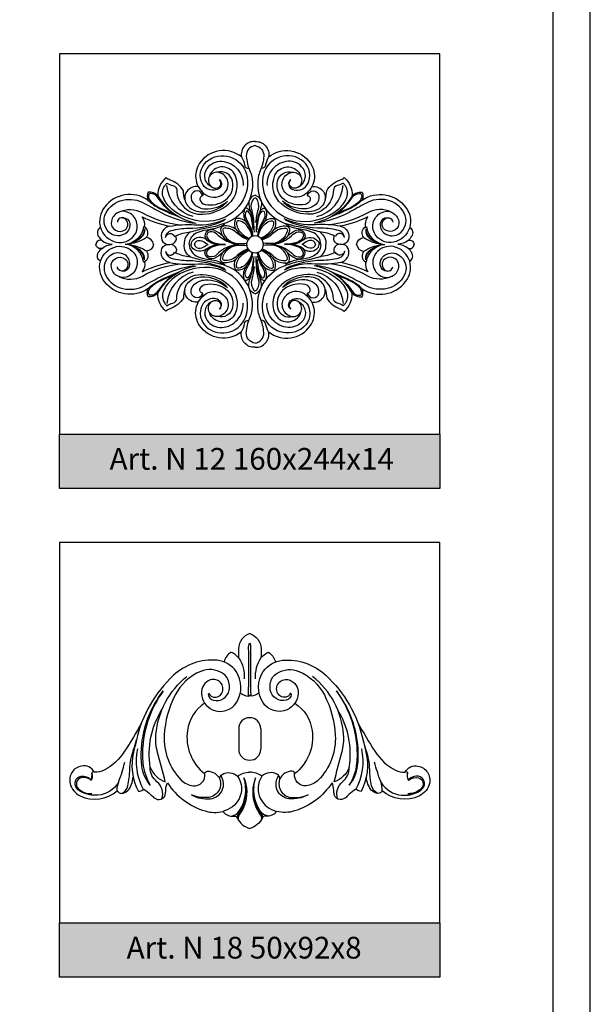
# Model space of a CAD drawing. Units: millimetres. Extents: x 2703 to 58084, y -2961 to 2204.
# Drawn here: x 3202 to 3307, y 1643 to 1824 of the extents above; entities that cross this region are included whole.
import ezdxf

# ---------------------------------------------------------------- set-up
doc = ezdxf.new("R2010")
doc.units = ezdxf.units.MM
doc.layers.add('Размерный', color=36, linetype='Continuous')
doc.styles.get("Standard").update_dxf_attribs({"font": 'arial.ttf'})

# ---------------------------------------------------------------- blocks, each defined once
blk = doc.blocks.new('rejhjr')
at = {"lineweight": 30}
for points in [[(3538.76, 3724.15, 0.398523), (3537.15, 3722.21, 0.088512), (3537.81, 3719.48, -0.109092), (3538.27, 3717.19, -0.367275), (3532.23, 3709.57, -2.500659)], [(3538.76, 3724.9, 0.494898), (3536.27, 3722.07, -1.599949)], [(3538.76, 3724.9, -0.494898), (3541.25, 3722.07, 1.599949)], [(3538.76, 3724.15, -0.398523), (3540.37, 3722.21, -0.088512), (3539.71, 3719.48, 0.109092), (3539.25, 3717.19, 0.367275), (3545.29, 3709.57, 2.500659)], [(3536.27, 3722.07, 0.435395), (3528.56, 3720.92, 0.416796), (3529.67, 3715.09, 0.382976), (3533.28, 3715.6, 0.585722), (3531.92, 3719.23, 0.800943), (3530.85, 3716.47, 0.401195), (3532.31, 3716.72, 0.38763), (3532.19, 3717.88, -0.457194), (3532.27, 3716.38, -0.174607), (3531.27, 3715.94, -0.347776), (3528.84, 3717.58, -0.339539), (3530.29, 3721.56, -0.545577), (3537.32, 3718.31, -0.211869), (3535.8, 3713, -0.203348), (3530.37, 3710.22, -0.191352), (3523.5, 3712.38, -0.127248), (3521.89, 3714.57, -0.253883), (3522.14, 3716.75, -0.010138), (3522.51, 3717.25, 0.095181), (3523.64, 3716.79, -0.352743), (3524.34, 3715.96, 0.423015), (3529.11, 3711.5, 0.167184), (3533.9, 3713.41, 0.32994), (3535.09, 3718.69, 0.612318), (3530.52, 3718.95, 0.105723), (3530.35, 3718.42, 7.383073)], [(3536.27, 3722.07, -0.101079), (3536.81, 3720.59, 0.397209), (3537.62, 3719.95, 163.587041)], [(3541.25, 3722.07, 0.101079), (3540.71, 3720.59, -0.397209), (3539.9, 3719.95, -163.587041)], [(3541.25, 3722.07, -0.435395), (3548.96, 3720.92, -0.416796), (3547.85, 3715.09, -0.382976), (3544.24, 3715.6, -0.585722), (3545.6, 3719.23, -0.800943), (3546.67, 3716.47, -0.401195), (3545.21, 3716.72, -0.38763), (3545.33, 3717.88, 0.457194), (3545.25, 3716.38, 0.174607), (3546.25, 3715.94, 0.347776), (3548.68, 3717.58, 0.339539), (3547.23, 3721.56, 0.545577), (3540.2, 3718.31, 0.211869), (3541.72, 3713, 0.203348), (3547.15, 3710.22, 0.191352), (3554.02, 3712.38, 0.127248), (3555.63, 3714.57, 0.253883), (3555.38, 3716.75, 0.010138), (3555.01, 3717.25, -0.095181), (3553.88, 3716.79, 0.352743), (3553.18, 3715.96, -0.423015), (3548.41, 3711.5, -0.167184), (3543.62, 3713.41, -0.32994), (3542.43, 3718.69, -0.612318), (3547, 3718.95, -0.105723), (3547.17, 3718.42, -7.383073)], [(3530.85, 3716.47, -0.468604), (3529.93, 3719.96, -0.260235), (3532.65, 3721.26, -0.415877), (3536.56, 3716.78, 0.769085)], [(3546.67, 3716.47, 0.468604), (3547.59, 3719.96, 0.260235), (3544.87, 3721.26, 0.415877), (3540.96, 3716.78, -0.769085)], [(3525.85, 3714.19, -0.068734), (3525.57, 3715.85, 0.17189), (3523.14, 3717.81, -0.091315), (3522.36, 3718.25, 0.233207), (3520.88, 3714.92, 0.243549), (3519.06, 3715.6, 0.217469), (3519.05, 3714.13, 0.398228), (3511.04, 3712.82, 0.230418), (3510.29, 3709.06, 0.414323), (3509.91, 3707.48, 0.086628), (3510.6, 3706.7, 0.492817), (3509.48, 3705.96, 3.419213)], [(3529.07, 3715.59, -0.129547), (3529.11, 3714.91, 0.481312), (3528.62, 3714.19, 0.27242), (3529.55, 3713.33, 0.213164), (3533.31, 3714.14, 0.294617), (3534.63, 3717.59, 0.439447), (3531.85, 3719.23, 0.743011)], [(3548.45, 3715.59, 0.129547), (3548.41, 3714.91, -0.481312), (3548.9, 3714.19, -0.27242), (3547.97, 3713.33, -0.213164), (3544.21, 3714.14, -0.294617), (3542.89, 3717.59, -0.439447), (3545.67, 3719.23, -0.743011)], [(3551.67, 3714.19, 0.068734), (3551.95, 3715.85, -0.17189), (3554.38, 3717.81, 0.091315), (3555.16, 3718.25, -0.233207), (3556.64, 3714.92, -0.243549), (3558.46, 3715.6, -0.217469), (3558.47, 3714.13, -0.398228), (3566.48, 3712.82, -0.230418), (3567.23, 3709.06, -0.414323), (3567.61, 3707.48, -0.086628), (3566.92, 3706.7, -0.492817), (3568.04, 3705.96, -3.419213)], [(3527.38, 3711.08, -0.324925), (3522.55, 3716.82, -1.074278)], [(3528.33, 3716.58, 0.660268), (3526.16, 3713.38, 0.199309), (3528.06, 3712.07, 0.249558), (3533.44, 3713.61, -0.404015)], [(3549.19, 3716.58, -0.660268), (3551.36, 3713.38, -0.199309), (3549.46, 3712.07, -0.249558), (3544.08, 3713.61, 0.404015)], [(3550.14, 3711.08, 0.324925), (3554.97, 3716.82, 1.074278)], [(3523.77, 3711.55, -0.095456), (3520.83, 3714.65, 0.259373), (3519.54, 3715.34, 0.425673), (3519.13, 3714.91, 0.193448), (3519.65, 3713.79, 0.090187), (3521.61, 3712.52, -0.02015), (3523.4, 3711.7, -198.552439)], [(3520.88, 3714.92, 0.223298), (3527.9, 3709.9, 0.090879)], [(3538.76, 3715.03, 0.360678), (3537.6, 3713.31, 0.073186), (3537.97, 3711.85, 0.116377), (3537.29, 3712.57, 0.381367), (3536.83, 3712.51, 0.23164), (3537.05, 3710.17, 0.180597), (3535.5, 3710.74, 0.324378), (3535.07, 3710.42, 0.205412), (3535.23, 3708.74, 0.18434), (3532.95, 3709.34, 0.386238), (3532.42, 3708.75, 0.141642), (3532.81, 3707.45, 0.105543), (3531.22, 3708.56, 0.336192), (3529.76, 3708.19, 0.386544), (3529.85, 3706.81, 0.43222), (3527.11, 3706.47, 0.196452), (3526.98, 3705.96, 1.46133)], [(3529.11, 3714.91, 0.839597), (3527.03, 3714.96, 0.267729), (3527.59, 3713.32, 0.171045), (3529.59, 3712.51, 0.190659), (3533.68, 3713.92, 5.095397)], [(3538.59, 3710.01, 0.04226), (3538.15, 3712.45, -0.226648), (3538.52, 3714.4, -0.219821), (3538.76, 3714.53, -0.037065)], [(3538.76, 3715.03, -0.360678), (3539.92, 3713.31, -0.073186), (3539.55, 3711.85, -0.116377), (3540.23, 3712.57, -0.381367), (3540.69, 3712.51, -0.23164), (3540.47, 3710.17, -0.180597), (3542.02, 3710.74, -0.324378), (3542.45, 3710.42, -0.205412), (3542.29, 3708.74, -0.18434), (3544.57, 3709.34, -0.386238), (3545.1, 3708.75, -0.141642), (3544.71, 3707.45, -0.105543), (3546.3, 3708.56, -0.336192), (3547.76, 3708.19, -0.386544), (3547.67, 3706.81, -0.43222), (3550.41, 3706.47, -0.196452), (3550.54, 3705.96, -1.46133)], [(3538.93, 3710.01, -0.04226), (3539.37, 3712.45, 0.226648), (3539, 3714.4, 0.219821), (3538.76, 3714.53, 0.037065)], [(3548.41, 3714.91, -0.839597), (3550.49, 3714.96, -0.267729), (3549.93, 3713.32, -0.171045), (3547.93, 3712.51, -0.190659), (3543.84, 3713.92, -5.095397)], [(3556.64, 3714.92, -0.223298), (3549.62, 3709.9, -0.090879)], [(3553.75, 3711.55, 0.095456), (3556.69, 3714.65, -0.259373), (3557.98, 3715.34, -0.425673), (3558.39, 3714.91, -0.193448), (3557.87, 3713.79, -0.090187), (3555.91, 3712.52, 0.02015), (3554.12, 3711.7, 198.552439)], [(3514.37, 3710.87, -0.41132), (3515.71, 3709.75, -0.32083), (3514.55, 3707.76, -0.306003), (3511.87, 3708.23, -0.332703), (3511.3, 3711.7, -0.221695), (3514.44, 3714.11, -0.1846), (3518.42, 3713.52, 0.00507), (3521.46, 3711.85, 0.088133), (3527.55, 3709.86, 0.07044)], [(3519.05, 3714.13, 0.082139), (3521.19, 3712.59, 0.025595), (3524.64, 3711.1, 0.184645)], [(3563.15, 3710.87, 0.41132), (3561.81, 3709.75, 0.32083), (3562.97, 3707.76, 0.306003), (3565.65, 3708.23, 0.332703), (3566.22, 3711.7, 0.221695), (3563.08, 3714.11, 0.1846), (3559.1, 3713.52, -0.00507), (3556.06, 3711.85, -0.088133), (3549.97, 3709.86, -0.07044)], [(3558.47, 3714.13, -0.082139), (3556.33, 3712.59, -0.025595), (3552.88, 3711.1, -0.184645)], [(3510.29, 3709.06, 0.274883), (3513.28, 3706.37, 0.278158), (3516.45, 3707.52, 0.47539), (3515.55, 3711.8, 0.500867), (3512.31, 3710.23, 0.694317), (3514.87, 3708.67, 0.525591), (3514.74, 3710.75, 0.552059), (3513.41, 3710.08, 3.123299)], [(3513.69, 3711.89, -0.250952), (3518.02, 3711.79, 0.106222), (3525.06, 3709.57, 114.741058)], [(3520.07, 3705.96, 0.362916), (3518.75, 3707.22, 0.449834), (3518.43, 3709.18, 0.19853), (3517.99, 3711.01, 0.060192), (3523.08, 3709.29, 0.487175), (3521.63, 3706.75, 0.289916), (3522.73, 3705.96, 0.985885)], [(3538.4, 3708.71, 0.024161), (3538.09, 3710.9, 0.152893), (3537.47, 3712.05, 0.504745), (3537.1, 3711.99, 0.213346), (3537.04, 3710.87, 0.044389), (3537.41, 3710.1, -0.058084), (3538.3, 3708.16, 0.728599)], [(3537.97, 3711.85, -0.078842), (3538.57, 3708.21, 0.995446)], [(3539.55, 3711.85, 0.078842), (3538.95, 3708.21, -0.995446)], [(3539.12, 3708.71, -0.024161), (3539.43, 3710.9, -0.152893), (3540.05, 3712.05, -0.504745), (3540.42, 3711.99, -0.213346), (3540.48, 3710.87, -0.044389), (3540.11, 3710.1, 0.058084), (3539.22, 3708.16, -0.728599)], [(3563.83, 3711.89, 0.250952), (3559.5, 3711.79, -0.106222), (3552.46, 3709.57, -114.741058)], [(3557.45, 3705.96, -0.362916), (3558.77, 3707.22, -0.449834), (3559.09, 3709.18, -0.19853), (3559.53, 3711.01, -0.060192), (3554.44, 3709.29, -0.487175), (3555.89, 3706.75, -0.289916), (3554.79, 3705.96, -0.985885)], [(3567.23, 3709.06, -0.274883), (3564.24, 3706.37, -0.278158), (3561.07, 3707.52, -0.47539), (3561.97, 3711.8, -0.500867), (3565.21, 3710.23, -0.694317), (3562.65, 3708.67, -0.525591), (3562.78, 3710.75, -0.552059), (3564.11, 3710.08, -3.123299)], [(3518.43, 3709.18, 0.209732), (3518.23, 3709.2, -0.356261), (3514.88, 3705.96, -3.828193)], [(3522.28, 3707.24, -0.310585), (3523.34, 3708.5, -0.064877), (3526.47, 3708.93, 0.10461), (3533.13, 3710.4, -0.216067)], [(3523.08, 3709.29, -0.068823), (3527.61, 3709.58, 0.133086), (3533.4, 3710.69, -0.231147)], [(3526.64, 3705.96, -0.302871), (3528.28, 3708.24, -0.061773), (3530.46, 3708.75, 0.112968), (3533.17, 3709.69, -1.805792)], [(3526.86, 3708.25, -0.013896), (3528.18, 3708.64, -0.028507), (3530.81, 3709.18, 0.060294), (3532.23, 3709.57, -0.196521)], [(3537.31, 3706.84, -0.089227), (3535.3, 3708.17, 0.218805), (3533.1, 3708.92, 0.454312), (3532.8, 3708.5, 0.341984), (3535.78, 3706.1, 0.029505), (3537.22, 3706.16, 0.793655)], [(3538.21, 3707.41, 0.154836), (3536.92, 3709.75, 0.146011), (3535.77, 3710.33, 0.47332), (3535.35, 3709.98, 0.201217), (3536.2, 3708.06, 0.079546), (3537.66, 3707.06, 1.287701)], [(3537.05, 3710.17, -0.10243), (3538.38, 3707.47, 247.425635)], [(3540.47, 3710.17, 0.10243), (3539.14, 3707.47, -247.425635)], [(3539.31, 3707.41, -0.154836), (3540.6, 3709.75, -0.146011), (3541.75, 3710.33, -0.47332), (3542.17, 3709.98, -0.201217), (3541.32, 3708.06, -0.079546), (3539.86, 3707.06, -1.287701)], [(3540.21, 3706.84, 0.089227), (3542.22, 3708.17, -0.218805), (3544.42, 3708.92, -0.454312), (3544.72, 3708.5, -0.341984), (3541.74, 3706.1, -0.029505), (3540.3, 3706.16, -0.793655)], [(3554.44, 3709.29, 0.068823), (3549.91, 3709.58, -0.133086), (3544.12, 3710.69, 0.231147)], [(3550.88, 3705.96, 0.302871), (3549.24, 3708.24, 0.061773), (3547.06, 3708.75, -0.112968), (3544.35, 3709.69, 1.805792)], [(3555.24, 3707.24, 0.310585), (3554.18, 3708.5, 0.064877), (3551.05, 3708.93, -0.10461), (3544.39, 3710.4, 0.216067)], [(3550.66, 3708.25, 0.013896), (3549.34, 3708.64, 0.028507), (3546.71, 3709.18, -0.060294), (3545.29, 3709.57, 0.196521)], [(3559.09, 3709.18, -0.209732), (3559.29, 3709.2, 0.356261), (3562.64, 3705.96, 3.828193)], [(3518.75, 3707.22, -0.10264), (3515.61, 3706.02, 5.545416)], [(3518.38, 3708.81, -0.268432), (3517.74, 3707.14, -0.080138), (3516.22, 3706.26, 6.242289)], [(3518.38, 3708.81, -0.218525), (3517.42, 3706.98, -0.059255), (3516.22, 3706.26, -2.940263)], [(3522.28, 3707.24, -0.74495), (3523.95, 3707.43, 0.111497), (3524.13, 3707.5, 135.16642)], [(3522.73, 3705.96, 0.25668), (3524.02, 3706.35, 0.342305), (3524.13, 3707.5, -0.093933), (3526.86, 3708.25, 0.272814), (3525.7, 3705.96, 54.50459)], [(3534.85, 3706.1, -0.152404), (3531.72, 3707.83, 0.231048), (3530.48, 3708.28, 0.540182), (3529.94, 3707.24, 0.186478), (3531.05, 3706.33, 0.092306), (3533.34, 3706.02, 0.952644)], [(3532.81, 3707.45, 0.221072), (3535.79, 3705.96, 1.026203)], [(3535.23, 3708.74, 0.140864), (3537.55, 3706.93, 2.63221)], [(3542.29, 3708.74, -0.140864), (3539.97, 3706.93, -2.63221)], [(3544.71, 3707.45, -0.221072), (3541.73, 3705.96, -1.026203)], [(3542.67, 3706.1, 0.152404), (3545.8, 3707.83, -0.231048), (3547.04, 3708.28, -0.540182), (3547.58, 3707.24, -0.186478), (3546.47, 3706.33, -0.092306), (3544.18, 3706.02, -0.952644)], [(3554.79, 3705.96, -0.25668), (3553.5, 3706.35, -0.342305), (3553.39, 3707.5, 0.093933), (3550.66, 3708.25, -0.272814), (3551.82, 3705.96, -54.50459)], [(3555.24, 3707.24, 0.74495), (3553.57, 3707.43, -0.111497), (3553.39, 3707.5, -135.16642)], [(3558.77, 3707.22, 0.10264), (3561.91, 3706.02, -5.545416)], [(3559.14, 3708.81, 0.268432), (3559.78, 3707.14, 0.080138), (3561.3, 3706.26, -6.242289)], [(3559.14, 3708.81, 0.218525), (3560.1, 3706.98, 0.059255), (3561.3, 3706.26, 2.940263)], [(3525.85, 3697.74, 0.068734), (3525.57, 3696.08, -0.17189), (3523.14, 3694.12, 0.091315), (3522.36, 3693.67, -0.233207), (3520.88, 3697.01, -0.243549), (3519.06, 3696.33, -0.217469), (3519.05, 3697.8, -0.398228), (3511.04, 3699.11, -0.230418), (3510.29, 3702.86, -0.414323), (3509.91, 3704.45, -0.086628), (3510.6, 3705.23, -0.492817), (3509.48, 3705.96, -3.419213)], [(3510.29, 3702.86, -0.274883), (3513.28, 3705.55, -0.278158), (3516.45, 3704.41, -0.47539), (3515.55, 3700.13, -0.500867), (3512.31, 3701.7, -0.694317), (3514.87, 3703.26, -0.525591), (3514.74, 3701.18, -0.552059), (3513.41, 3701.85, -3.123299)], [(3510.6, 3706.7, 0.187109), (3512.47, 3706, 0.975335)], [(3510.6, 3705.23, -0.187109), (3512.47, 3705.93, -0.975335)], [(3518.43, 3702.75, -0.209732), (3518.23, 3702.73, 0.356261), (3514.88, 3705.96, 3.828193)], [(3518.75, 3704.71, 0.10264), (3515.61, 3705.9, -5.545416)], [(3518.38, 3703.12, 0.268432), (3517.74, 3704.79, 0.080138), (3516.22, 3705.67, -6.242289)], [(3518.38, 3703.12, 0.218525), (3517.42, 3704.95, 0.059255), (3516.22, 3705.67, 2.940263)], [(3520.07, 3705.96, -0.362916), (3518.75, 3704.71, -0.449834), (3518.43, 3702.75, -0.19853), (3517.99, 3700.92, -0.060192), (3523.08, 3702.64, -0.487175), (3521.63, 3705.18, -0.289916), (3522.73, 3705.96, -0.985885)], [(3522.73, 3705.96, -0.25668), (3524.02, 3705.58, -0.342305), (3524.13, 3704.42, 0.093933), (3526.86, 3703.68, -0.272814), (3525.7, 3705.96, -54.50459)], [(3526.64, 3705.96, 0.302871), (3528.28, 3703.69, 0.061773), (3530.46, 3703.18, -0.112968), (3533.17, 3702.24, 1.805792)], [(3538.76, 3696.89, -0.360678), (3537.6, 3698.62, -0.073186), (3537.97, 3700.08, -0.116377), (3537.29, 3699.36, -0.381367), (3536.83, 3699.42, -0.23164), (3537.05, 3701.76, -0.180597), (3535.5, 3701.19, -0.324378), (3535.07, 3701.51, -0.205412), (3535.23, 3703.19, -0.18434), (3532.95, 3702.59, -0.386238), (3532.42, 3703.18, -0.141642), (3532.81, 3704.48, -0.105543), (3531.22, 3703.37, -0.336192), (3529.76, 3703.74, -0.386544), (3529.85, 3705.12, -0.43222), (3527.11, 3705.46, -0.196452), (3526.98, 3705.96, -1.46133)], [(3527.63, 3705.96, -0.41315), (3528.67, 3706.68, -0.132481), (3529.71, 3706.18, 0.126171), (3530.15, 3705.96, 0.047195)], [(3527.63, 3705.96, 0.41315), (3528.67, 3705.25, 0.132481), (3529.71, 3705.75, -0.126171), (3530.15, 3705.96, -0.047195)], [(3529.85, 3706.81, 0.185663), (3532.41, 3705.96, 1.099693)], [(3529.85, 3705.12, -0.185663), (3532.41, 3705.96, -1.099693)], [(3534.85, 3705.82, 0.152404), (3531.72, 3704.1, -0.231048), (3530.48, 3703.65, -0.540182), (3529.94, 3704.69, -0.186478), (3531.05, 3705.6, -0.092306), (3533.34, 3705.91, -0.952644)], [(3537.31, 3705.09, 0.089227), (3535.3, 3703.76, -0.218805), (3533.1, 3703.01, -0.454312), (3532.8, 3703.43, -0.341984), (3535.78, 3705.83, -0.029505), (3537.22, 3705.77, -0.793655)], [(3532.81, 3704.48, -0.221072), (3535.79, 3705.96, -1.026203)], [(3538.76, 3696.89, 0.360678), (3539.92, 3698.62, 0.073186), (3539.55, 3700.08, 0.116377), (3540.23, 3699.36, 0.381367), (3540.69, 3699.42, 0.23164), (3540.47, 3701.76, 0.180597), (3542.02, 3701.19, 0.324378), (3542.45, 3701.51, 0.205412), (3542.29, 3703.19, 0.18434), (3544.57, 3702.59, 0.386238), (3545.1, 3703.18, 0.141642), (3544.71, 3704.48, 0.105543), (3546.3, 3703.37, 0.336192), (3547.76, 3703.74, 0.386544), (3547.67, 3705.12, 0.43222), (3550.41, 3705.46, 0.196452), (3550.54, 3705.96, 1.46133)], [(3540.21, 3705.09, -0.089227), (3542.22, 3703.76, 0.218805), (3544.42, 3703.01, 0.454312), (3544.72, 3703.43, 0.341984), (3541.74, 3705.83, 0.029505), (3540.3, 3705.77, 0.793655)], [(3544.71, 3704.48, 0.221072), (3541.73, 3705.96, 1.026203)], [(3542.67, 3705.82, -0.152404), (3545.8, 3704.1, 0.231048), (3547.04, 3703.65, 0.540182), (3547.58, 3704.69, 0.186478), (3546.47, 3705.6, 0.092306), (3544.18, 3705.91, 0.952644)], [(3550.88, 3705.96, -0.302871), (3549.24, 3703.69, -0.061773), (3547.06, 3703.18, 0.112968), (3544.35, 3702.24, -1.805792)], [(3547.67, 3706.81, -0.185663), (3545.11, 3705.96, -1.099693)], [(3547.67, 3705.12, 0.185663), (3545.11, 3705.96, 1.099693)], [(3549.89, 3705.96, 0.41315), (3548.85, 3706.68, 0.132481), (3547.81, 3706.18, -0.126171), (3547.37, 3705.96, -0.047195)], [(3549.89, 3705.96, -0.41315), (3548.85, 3705.25, -0.132481), (3547.81, 3705.75, 0.126171), (3547.37, 3705.96, 0.047195)], [(3554.79, 3705.96, 0.25668), (3553.5, 3705.58, 0.342305), (3553.39, 3704.42, -0.093933), (3550.66, 3703.68, 0.272814), (3551.82, 3705.96, 54.50459)], [(3551.67, 3697.74, -0.068734), (3551.95, 3696.08, 0.17189), (3554.38, 3694.12, -0.091315), (3555.16, 3693.67, 0.233207), (3556.64, 3697.01, 0.243549), (3558.46, 3696.33, 0.217469), (3558.47, 3697.8, 0.398228), (3566.48, 3699.11, 0.230418), (3567.23, 3702.86, 0.414323), (3567.61, 3704.45, 0.086628), (3566.92, 3705.23, 0.492817), (3568.04, 3705.96, 3.419213)], [(3557.45, 3705.96, 0.362916), (3558.77, 3704.71, 0.449834), (3559.09, 3702.75, 0.19853), (3559.53, 3700.92, 0.060192), (3554.44, 3702.64, 0.487175), (3555.89, 3705.18, 0.289916), (3554.79, 3705.96, 0.985885)], [(3558.77, 3704.71, -0.10264), (3561.91, 3705.9, 5.545416)], [(3559.09, 3702.75, 0.209732), (3559.29, 3702.73, -0.356261), (3562.64, 3705.96, -3.828193)], [(3559.14, 3703.12, -0.268432), (3559.78, 3704.79, -0.080138), (3561.3, 3705.67, 6.242289)], [(3559.14, 3703.12, -0.218525), (3560.1, 3704.95, -0.059255), (3561.3, 3705.67, -2.940263)], [(3567.23, 3702.86, 0.274883), (3564.24, 3705.55, 0.278158), (3561.07, 3704.41, 0.47539), (3561.97, 3700.13, 0.500867), (3565.21, 3701.7, 0.694317), (3562.65, 3703.26, 0.525591), (3562.78, 3701.18, 0.552059), (3564.11, 3701.85, 3.123299)], [(3566.92, 3706.7, -0.187109), (3565.05, 3706, -0.975335)], [(3566.92, 3705.23, 0.187109), (3565.05, 3705.93, 0.975335)], [(3514.37, 3701.06, 0.41132), (3515.71, 3702.18, 0.32083), (3514.55, 3704.17, 0.306003), (3511.87, 3703.7, 0.332703), (3511.3, 3700.23, 0.221695), (3514.44, 3697.82, 0.1846), (3518.42, 3698.41, -0.00507), (3521.46, 3700.08, -0.088133), (3527.55, 3702.07, -0.07044)], [(3522.28, 3704.69, 0.74495), (3523.95, 3704.5, -0.111497), (3524.13, 3704.42, -135.16642)], [(3522.28, 3704.69, 0.310585), (3523.34, 3703.43, 0.064877), (3526.47, 3703, -0.10461), (3533.13, 3701.53, 0.216067)], [(3526.86, 3703.68, 0.013896), (3528.18, 3703.29, 0.028507), (3530.81, 3702.75, -0.060294), (3532.23, 3702.36, 0.196521)], [(3535.23, 3703.19, -0.140864), (3537.55, 3705, -2.63221)], [(3538.21, 3704.52, -0.154836), (3536.92, 3702.18, -0.146011), (3535.77, 3701.59, -0.47332), (3535.35, 3701.95, -0.201217), (3536.2, 3703.87, -0.079546), (3537.66, 3704.87, -1.287701)], [(3538.4, 3703.21, -0.024161), (3538.09, 3701.02, -0.152893), (3537.47, 3699.88, -0.504745), (3537.1, 3699.94, -0.213346), (3537.04, 3701.06, -0.044389), (3537.41, 3701.82, 0.058084), (3538.3, 3703.77, -0.728599)], [(3537.05, 3701.76, 0.10243), (3538.38, 3704.46, -247.425635)], [(3537.97, 3700.08, 0.078842), (3538.57, 3703.72, -0.995446)], [(3539.55, 3700.08, -0.078842), (3538.95, 3703.72, 0.995446)], [(3539.12, 3703.21, 0.024161), (3539.43, 3701.02, 0.152893), (3540.05, 3699.88, 0.504745), (3540.42, 3699.94, 0.213346), (3540.48, 3701.06, 0.044389), (3540.11, 3701.82, -0.058084), (3539.22, 3703.77, 0.728599)], [(3540.47, 3701.76, -0.10243), (3539.14, 3704.46, 247.425635)], [(3539.31, 3704.52, 0.154836), (3540.6, 3702.18, 0.146011), (3541.75, 3701.59, 0.47332), (3542.17, 3701.95, 0.201217), (3541.32, 3703.87, 0.079546), (3539.86, 3704.87, 1.287701)], [(3542.29, 3703.19, 0.140864), (3539.97, 3705, 2.63221)], [(3555.24, 3704.69, -0.310585), (3554.18, 3703.43, -0.064877), (3551.05, 3703, 0.10461), (3544.39, 3701.53, -0.216067)], [(3550.66, 3703.68, -0.013896), (3549.34, 3703.29, -0.028507), (3546.71, 3702.75, 0.060294), (3545.29, 3702.36, -0.196521)], [(3563.15, 3701.06, -0.41132), (3561.81, 3702.18, -0.32083), (3562.97, 3704.17, -0.306003), (3565.65, 3703.7, -0.332703), (3566.22, 3700.23, -0.221695), (3563.08, 3697.82, -0.1846), (3559.1, 3698.41, 0.00507), (3556.06, 3700.08, 0.088133), (3549.97, 3702.07, 0.07044)], [(3555.24, 3704.69, -0.74495), (3553.57, 3704.5, 0.111497), (3553.39, 3704.42, 135.16642)], [(3513.69, 3700.04, 0.250952), (3518.02, 3700.14, -0.106222), (3525.06, 3702.36, -114.741058)], [(3520.88, 3697.01, -0.223298), (3527.9, 3702.03, -0.090879)], [(3536.27, 3689.86, -0.435395), (3528.56, 3691.01, -0.416796), (3529.67, 3696.83, -0.382976), (3533.28, 3696.33, -0.585722), (3531.92, 3692.7, -0.800943), (3530.85, 3695.46, -0.401195), (3532.31, 3695.21, -0.38763), (3532.19, 3694.05, 0.457194), (3532.27, 3695.55, 0.174607), (3531.27, 3695.99, 0.347776), (3528.84, 3694.35, 0.339539), (3530.29, 3690.37, 0.545577), (3537.32, 3693.61, 0.211869), (3535.8, 3698.93, 0.203348), (3530.37, 3701.71, 0.191352), (3523.5, 3699.55, 0.127248), (3521.89, 3697.35, 0.253883), (3522.14, 3695.17, 0.010138), (3522.51, 3694.67, -0.095181), (3523.64, 3695.13, 0.352743), (3524.34, 3695.97, -0.423015), (3529.11, 3700.43, -0.167184), (3533.9, 3698.52, -0.32994), (3535.09, 3693.23, -0.612318), (3530.52, 3692.97, -0.105723), (3530.35, 3693.5, -7.383073)], [(3523.08, 3702.64, 0.068823), (3527.61, 3702.35, -0.133086), (3533.4, 3701.24, 0.231147)], [(3538.76, 3687.78, -0.398523), (3537.15, 3689.71, -0.088512), (3537.81, 3692.45, 0.109092), (3538.27, 3694.74, 0.367275), (3532.23, 3702.36, 2.500659)], [(3538.59, 3701.92, -0.04226), (3538.15, 3699.48, 0.226648), (3538.52, 3697.53, 0.219821), (3538.76, 3697.39, 0.037065)], [(3538.76, 3687.78, 0.398523), (3540.37, 3689.71, 0.088512), (3539.71, 3692.45, -0.109092), (3539.25, 3694.74, -0.367275), (3545.29, 3702.36, -2.500659)], [(3538.93, 3701.92, 0.04226), (3539.37, 3699.48, -0.226648), (3539, 3697.53, -0.219821), (3538.76, 3697.39, -0.037065)], [(3541.25, 3689.86, 0.435395), (3548.96, 3691.01, 0.416796), (3547.85, 3696.83, 0.382976), (3544.24, 3696.33, 0.585722), (3545.6, 3692.7, 0.800943), (3546.67, 3695.46, 0.401195), (3545.21, 3695.21, 0.38763), (3545.33, 3694.05, -0.457194), (3545.25, 3695.55, -0.174607), (3546.25, 3695.99, -0.347776), (3548.68, 3694.35, -0.339539), (3547.23, 3690.37, -0.545577), (3540.2, 3693.61, -0.211869), (3541.72, 3698.93, -0.203348), (3547.15, 3701.71, -0.191352), (3554.02, 3699.55, -0.127248), (3555.63, 3697.35, -0.253883), (3555.38, 3695.17, -0.010138), (3555.01, 3694.67, 0.095181), (3553.88, 3695.13, -0.352743), (3553.18, 3695.97, 0.423015), (3548.41, 3700.43, 0.167184), (3543.62, 3698.52, 0.32994), (3542.43, 3693.23, 0.612318), (3547, 3692.97, 0.105723), (3547.17, 3693.5, 7.383073)], [(3554.44, 3702.64, -0.068823), (3549.91, 3702.35, 0.133086), (3544.12, 3701.24, -0.231147)], [(3556.64, 3697.01, 0.223298), (3549.62, 3702.03, 0.090879)], [(3563.83, 3700.04, -0.250952), (3559.5, 3700.14, 0.106222), (3552.46, 3702.36, 114.741058)], [(3519.05, 3697.8, -0.082139), (3521.19, 3699.34, -0.025595), (3524.64, 3700.82, -0.184645)], [(3523.77, 3700.37, 0.095456), (3520.83, 3697.28, -0.259373), (3519.54, 3696.59, -0.425673), (3519.13, 3697.02, -0.193448), (3519.65, 3698.14, -0.090187), (3521.61, 3699.4, 0.02015), (3523.4, 3700.23, 198.552439)], [(3527.38, 3700.84, 0.324925), (3522.55, 3695.11, 1.074278)], [(3528.33, 3695.35, -0.660268), (3526.16, 3698.55, -0.199309), (3528.06, 3699.86, -0.249558), (3533.44, 3698.32, 0.404015)], [(3549.19, 3695.35, 0.660268), (3551.36, 3698.55, 0.199309), (3549.46, 3699.86, 0.249558), (3544.08, 3698.32, -0.404015)], [(3550.14, 3700.84, -0.324925), (3554.97, 3695.11, -1.074278)], [(3558.47, 3697.8, 0.082139), (3556.33, 3699.34, 0.025595), (3552.88, 3700.82, 0.184645)], [(3553.75, 3700.37, -0.095456), (3556.69, 3697.28, 0.259373), (3557.98, 3696.59, 0.425673), (3558.39, 3697.02, 0.193448), (3557.87, 3698.14, 0.090187), (3555.91, 3699.4, -0.02015), (3554.12, 3700.23, -198.552439)], [(3529.11, 3697.01, -0.839597), (3527.03, 3696.96, -0.267729), (3527.59, 3698.61, -0.171045), (3529.59, 3699.42, -0.190659), (3533.68, 3698.01, -5.095397)], [(3529.07, 3696.34, 0.129547), (3529.11, 3697.01, -0.481312), (3528.62, 3697.74, -0.27242), (3529.55, 3698.59, -0.213164), (3533.31, 3697.79, -0.294617), (3534.63, 3694.34, -0.439447), (3531.85, 3692.69, -0.743011)], [(3548.45, 3696.34, -0.129547), (3548.41, 3697.01, 0.481312), (3548.9, 3697.74, 0.27242), (3547.97, 3698.59, 0.213164), (3544.21, 3697.79, 0.294617), (3542.89, 3694.34, 0.439447), (3545.67, 3692.69, 0.743011)], [(3548.41, 3697.01, 0.839597), (3550.49, 3696.96, 0.267729), (3549.93, 3698.61, 0.171045), (3547.93, 3699.42, 0.190659), (3543.84, 3698.01, 5.095397)], [(3530.85, 3695.46, 0.468604), (3529.93, 3691.97, 0.260235), (3532.65, 3690.67, 0.415877), (3536.56, 3695.15, -0.769085)], [(3546.67, 3695.46, -0.468604), (3547.59, 3691.97, -0.260235), (3544.87, 3690.67, -0.415877), (3540.96, 3695.15, 0.769085)], [(3536.27, 3689.86, 0.101079), (3536.81, 3691.34, -0.397209), (3537.62, 3691.97, -163.587041)], [(3541.25, 3689.86, -0.101079), (3540.71, 3691.34, 0.397209), (3539.9, 3691.97, 163.587041)], [(3538.76, 3687.02, -0.494898), (3536.27, 3689.86, 1.599949)], [(3538.76, 3687.02, 0.494898), (3541.25, 3689.86, -1.599949)]]:
    blk.add_lwpolyline(points, format="xyb", dxfattribs=at)
for start, end in [(90, 180), (360, 90), (180, 270), (270, 0)]:
    blk.add_arc((3538.76, 3705.96), 1.55, start, end, dxfattribs=at)
blk = doc.blocks.new('rgerger')
at = {"lineweight": 30}
for p, q in [((2088.72, 4091.92), (2088.72, 4087.22)), ((2093.78, 4091.92), (2093.78, 4087.22))]:
    blk.add_line(p, q, dxfattribs=at)
for points in [[(2091.25, 4113.85, 0.306968), (2088.65, 4110.33, 0.029691), (2088.69, 4108.21, 0.130465), (2086.93, 4109.49, 0.182019), (2085.36, 4107.36, -0.292358)], [(2091.25, 4113.85, -0.306968), (2093.86, 4110.33, -0.029691), (2093.82, 4108.21, -0.130465), (2095.57, 4109.49, -0.182019), (2097.14, 4107.36, 0.292358)], [(2090.97, 4099.4, 0.007102), (2091, 4110.71, -0.076344), (2091.11, 4111.44, -0.306548), (2091.25, 4111.56, -0.043651)], [(2091.54, 4099.4, -0.007102), (2091.5, 4110.71, 0.076344), (2091.4, 4111.44, 0.306548), (2091.25, 4111.56, 0.043651)], [(2081.72, 4099.84, -0.97024), (2082.03, 4099.93, 0.206388), (2082.56, 4099.33, 0.406717), (2084.86, 4100.13, 0.679485), (2082.17, 4103.13, 0.332962), (2080.13, 4099.97, 0.27552), (2082.66, 4096.3, 0.378896), (2088.26, 4098.01, 0.291759), (2088.13, 4105.05, 0.228817), (2083.74, 4107.66, 0.21225), (2073.76, 4104.21, 0.150205), (2065.2, 4089.33, -0.002324), (2064.56, 4086.54, 0.184864), (2065.67, 4077.5, 0.159032), (2066.67, 4077.9, -0.245449), (2066.96, 4077.93, -0.076464), (2068.46, 4076.81, 0.015103), (2069.13, 4076.16, 0.187003), (2070.45, 4075.65, 0.347866), (2071.83, 4076.75, 0.052127), (2071.96, 4077.8, -0.098009), (2072.34, 4079.51, 0.177547), (2080.98, 4073.02, 0.136302), (2085.08, 4072.93, 0.270948), (2087.65, 4071.84, -0.325991), (2088.35, 4071.46, 0.213207), (2091.25, 4068.96, 2.724456)], [(2088.69, 4108.21, -0.175789), (2089.97, 4103.36, 18.414932)], [(2100.79, 4099.84, 0.97024), (2100.47, 4099.93, -0.206388), (2099.94, 4099.33, -0.406717), (2097.65, 4100.13, -0.679485), (2100.33, 4103.13, -0.332962), (2102.38, 4099.97, -0.27552), (2099.84, 4096.3, -0.378896), (2094.25, 4098.01, -0.291759), (2094.37, 4105.05, -0.228817), (2098.77, 4107.66, -0.21225), (2108.75, 4104.21, -0.150205), (2117.3, 4089.33, 0.002324), (2117.95, 4086.54, -0.184864), (2116.83, 4077.5, -0.159032), (2115.84, 4077.9, 0.245449), (2115.54, 4077.93, 0.076464), (2114.05, 4076.81, -0.015103), (2113.38, 4076.16, -0.187003), (2112.05, 4075.65, -0.347866), (2110.67, 4076.75, -0.052127), (2110.54, 4077.8, 0.098009), (2110.16, 4079.51, -0.177547), (2101.53, 4073.02, -0.136302), (2097.43, 4072.93, -0.270948), (2094.85, 4071.84, 0.325991), (2094.15, 4071.46, -0.213207), (2091.25, 4068.96, -2.724456)], [(2093.82, 4108.21, 0.175789), (2092.53, 4103.36, -18.414932)], [(2081.72, 4099.84, 0.316502), (2082.9, 4098.47, 0.429352), (2086.52, 4100.79, 0.178736), (2086.06, 4103.61, 0.12929), (2084.96, 4104.73, 0.236889), (2079.98, 4105.1, 0.178046), (2074.11, 4099.69, 0.105698), (2071.6, 4090.43, 0.210757), (2075.5, 4080.14, 0.175185), (2078.26, 4078.82, 0.477999), (2080.94, 4081.54, -0.446809), (2081.51, 4082.17, -0.291813), (2084.35, 4080.37, -0.287033), (2084.89, 4081.42, -0.338964), (2088.46, 4081.01, -0.147722), (2091.25, 4081.96, -0.016409)], [(2100.79, 4099.84, -0.316502), (2099.6, 4098.47, -0.429352), (2095.98, 4100.79, -0.178736), (2096.45, 4103.61, -0.12929), (2097.55, 4104.73, -0.236889), (2102.52, 4105.1, -0.178046), (2108.4, 4099.69, -0.105698), (2110.9, 4090.43, -0.210757), (2107, 4080.14, -0.175185), (2104.24, 4078.82, -0.477999), (2101.56, 4081.54, 0.446809), (2101, 4082.17, 0.291813), (2098.15, 4080.37, 0.287033), (2097.61, 4081.42, 0.338964), (2094.05, 4081.01, 0.147722), (2091.25, 4081.96, 0.016409)], [(2071.06, 4075.79, 0.314596), (2069.92, 4079.75, -0.230176), (2068.37, 4083.03, 0.210371), (2071.84, 4079.69, 0.010624), (2070.08, 4086.48, -0.089429), (2069.69, 4090.61, -0.206919), (2076.81, 4103.93, -0.349148)], [(2111.44, 4075.79, -0.314596), (2112.59, 4079.75, 0.230176), (2114.13, 4083.03, -0.210371), (2110.67, 4079.69, -0.010624), (2112.42, 4086.48, 0.089429), (2112.82, 4090.61, 0.206919), (2105.7, 4103.93, 0.349148)], [(2068.39, 4078.98, -0.152189), (2066.46, 4083.4, -0.083067), (2066.92, 4091.19, -0.109503), (2071.36, 4100.61, -0.490388)], [(2071.36, 4100.61, 0.141517), (2066.68, 4087.81, 0.046576), (2066.69, 4084.01, 0.026215)], [(2114.12, 4078.98, 0.152189), (2116.04, 4083.4, 0.083067), (2115.59, 4091.19, 0.109503), (2111.15, 4100.61, 0.490388)], [(2111.15, 4100.61, -0.141517), (2115.83, 4087.81, -0.046576), (2115.81, 4084.01, -0.026215)], [(2089.1, 4100.17, 0.157747), (2090.97, 4099.4, 0.430445)], [(2093.4, 4100.17, -0.157747), (2091.54, 4099.4, -0.430445)], [(2068.37, 4083.03, -0.177668), (2071.12, 4096.44, -2.380644)], [(2080.89, 4097.79, 0.216858), (2076.92, 4091.53, 0.266096), (2080.94, 4081.54, 1.170686)], [(2101.62, 4097.79, -0.216858), (2105.58, 4091.53, -0.266096), (2101.56, 4081.54, -1.170686)], [(2114.13, 4083.03, 0.177668), (2111.38, 4096.44, 2.380644)], [(2066.4, 4093.28, -0.018854), (2062.5, 4086.76, -0.123933), (2057.77, 4082.38, -0.161557), (2055.55, 4081.97, 0.317986), (2052.6, 4083.36, 0.430416), (2049.96, 4079.36, 0.227759), (2052.27, 4076.5, 0.299031), (2060.81, 4077.67, 0.276686), (2061.79, 4077.06, 0.057032)], [(2116.11, 4093.28, 0.018854), (2120, 4086.76, 0.123933), (2124.73, 4082.38, 0.161557), (2126.96, 4081.97, -0.317986), (2129.91, 4083.36, -0.430416), (2132.54, 4079.36, -0.227759), (2130.23, 4076.5, -0.299031), (2121.69, 4077.67, -0.276686), (2120.72, 4077.06, -0.057032)], [(2061.79, 4077.06, 0.242906), (2063.24, 4078.81, 0.049416), (2063.7, 4082.53, -0.085239), (2064.56, 4087.13, 0.011661), (2065.21, 4089.38, -3.324317)], [(2120.72, 4077.06, -0.242906), (2119.26, 4078.81, -0.049416), (2118.81, 4082.53, 0.085239), (2117.94, 4087.13, -0.011661), (2117.29, 4089.38, 3.324317)], [(2066.86, 4077.96, -0.180276), (2065.51, 4087.31, -0.806686)], [(2115.64, 4077.96, 0.180276), (2116.99, 4087.31, 0.806686)], [(2060.81, 4077.67, -0.106554), (2061.15, 4079.82, 0.027583), (2062.58, 4084.23, -0.769626)], [(2066.69, 4084.01, 0.111318), (2068.39, 4078.98, 3.035677)], [(2115.81, 4084.01, -0.111318), (2114.12, 4078.98, -3.035677)], [(2121.69, 4077.67, 0.106554), (2121.35, 4079.82, -0.027583), (2119.92, 4084.23, 0.769626)], [(2055.55, 4081.97, 0.778351), (2054.99, 4081.68, -0.145901), (2054.91, 4080.23, -0.528378), (2054.65, 4080.16, 0.256793), (2052.46, 4080.63, 0.57425), (2051.86, 4078.19, 0.20117), (2054.93, 4077, -0.257161), (2051.52, 4078.23, -0.585693), (2052.49, 4081, -0.254626), (2054.72, 4080.25, 0.578098), (2054.85, 4080.28, 0.09889), (2054.99, 4081.68, 0.011669)], [(2061.79, 4077.06, 0.138868), (2063.27, 4077.71, 0.147596), (2064.46, 4080.8, -26.617521)], [(2084.35, 4080.37, -0.50668), (2081.51, 4076.1, -0.106619), (2077.84, 4076.73, 0.154022), (2082.25, 4075.85, 0.576734), (2084.58, 4081.14, -31.663524)], [(2088.46, 4081.01, -0.277837), (2088.8, 4075.85, -0.21824), (2085.08, 4072.93, -145.681578)], [(2086.91, 4071.85, 0.226844), (2088.93, 4073.11, 0.221126), (2089.92, 4080.67, -1.362129)], [(2089.92, 4080.67, -0.185416), (2090.03, 4074.34, -0.072129), (2088.82, 4072.11, 0.284433), (2088.71, 4070.82, 1.875825)], [(2092.58, 4080.67, 0.185416), (2092.48, 4074.34, 0.072129), (2093.68, 4072.11, -0.284433), (2093.79, 4070.82, -1.875825)], [(2095.6, 4071.85, -0.226844), (2093.58, 4073.11, -0.221126), (2092.58, 4080.67, 1.362129)], [(2094.05, 4081.01, 0.277837), (2093.7, 4075.85, 0.21824), (2097.43, 4072.93, 145.681578)], [(2098.15, 4080.37, 0.50668), (2101, 4076.1, 0.106619), (2104.67, 4076.73, -0.154022), (2100.26, 4075.85, -0.576734), (2097.93, 4081.14, 31.663524)], [(2120.72, 4077.06, -0.138868), (2119.24, 4077.71, -0.147596), (2118.05, 4080.8, 26.617521)], [(2126.96, 4081.97, -0.778351), (2127.51, 4081.68, 0.145901), (2127.59, 4080.23, 0.528378), (2127.86, 4080.16, -0.256793), (2130.05, 4080.63, -0.57425), (2130.64, 4078.19, -0.20117), (2127.58, 4077, 0.257161), (2130.99, 4078.23, 0.585693), (2130.01, 4081, 0.254626), (2127.78, 4080.25, -0.578098), (2127.66, 4080.28, -0.09889), (2127.51, 4081.68, -0.011669)], [(2061.06, 4079.56, -0.237892), (2056.38, 4076.66, -0.14162), (2052.53, 4077.42, 12027.33437)], [(2090.31, 4078.64, -0.161612), (2089.44, 4073.57, -0.046467), (2088.66, 4072.43, 0.195212), (2088.35, 4071.46, 1.925635)], [(2092.19, 4078.64, 0.161612), (2093.07, 4073.57, 0.046467), (2093.85, 4072.43, -0.195212), (2094.15, 4071.46, -1.925635)], [(2121.45, 4079.56, 0.237892), (2126.13, 4076.66, 0.14162), (2129.97, 4077.42, -12027.33437)]]:
    blk.add_lwpolyline(points, format="xyb", dxfattribs=at)
for points in [[(2090.97, 4099.4), (2091.25, 4099.65)], [(2091.54, 4099.4), (2091.25, 4099.65)]]:
    blk.add_lwpolyline(points, dxfattribs=at)
for centre, start, end in [((2091.25, 4091.92), 90, 180), ((2091.25, 4091.92), 0, 90), ((2091.25, 4087.22), 180, 270), ((2091.25, 4087.22), 270, 0)]:
    blk.add_arc(centre, 2.53, start, end, dxfattribs=at)

msp = doc.modelspace()

# ---------------------------------------------------------------- hatches: boundary and pattern name
for points in [[(3209.15, 1748.18), (3209.15, 1738.18), (3279.15, 1738.18), (3279.15, 1748.18)], [(3209.15, 1658.18), (3209.15, 1648.18), (3279.15, 1648.18), (3279.15, 1658.18)]]:
    msp.add_hatch(color=252).paths.add_polyline_path(points)

# ---------------------------------------------------------------- linework, layer by layer
at = {"lineweight": 30}
msp.add_lwpolyline([(2781.83, 1273), (3306.83, 1273), (3306.83, 2015.5), (2781.83, 2015.5)], close=True, dxfattribs=at)
at = {"layer": 'Размерный', "color": 252, "lineweight": 30}
for points in [[(2788.65, 1279.81), (3300.02, 1279.81), (3300.02, 2008.68), (2788.65, 2008.68)], [(3209.15, 1748.18), (3279.15, 1748.18), (3279.15, 1818.18), (3209.15, 1818.18)], [(3209.15, 1748.18), (3279.15, 1748.18), (3279.15, 1738.18), (3209.15, 1738.18)], [(3209.15, 1658.18), (3279.15, 1658.18), (3279.15, 1728.18), (3209.15, 1728.18)], [(3209.15, 1658.18), (3279.15, 1658.18), (3279.15, 1648.18), (3209.15, 1648.18)]]:
    msp.add_lwpolyline(points, close=True, dxfattribs=at)

# ---------------------------------------------------------------- block references
at = {"color": 2, "lineweight": 30}
msp.add_blockref('rejhjr', (-293.64, -1922.87), dxfattribs=at)
at = {"lineweight": 30, "xscale": 0.8010874454957957, "yscale": 0.8010874454957957, "zscale": 0.8010874454959346}
msp.add_blockref('rgerger', (1568.87, -1584.07), dxfattribs=at)

# ---------------------------------------------------------------- texts
at = {"layer": 'Размерный', "color": 254, "true_color": 0xe3e3e3, "char_height": 4, "width": 2270.9814, "attachment_point": 1}
for s, insert in [('Art. N 12 160x244x14', (3218.34, 1745.61)), ('Art. N 18 50x92x8', (3221.48, 1655.61))]:
    msp.add_mtext(s, dxfattribs=dict(at, insert=insert))

doc.saveas('drawing.dxf')
